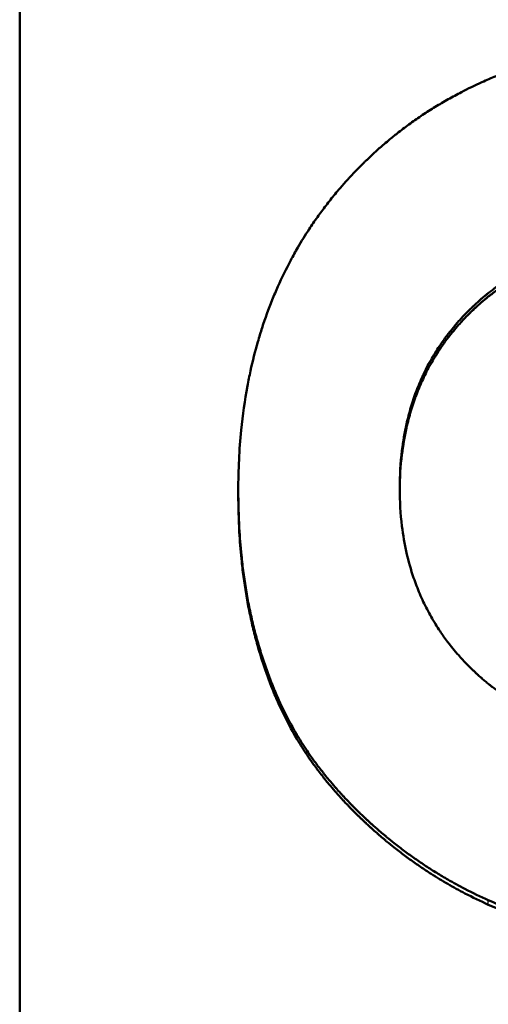
# Model space of a CAD drawing. Units: millimetres. Extents: x -30 to 1218, y -30 to 870.
# Drawn here: x 557 to 562, y 258 to 269 of the extents above; entities that cross this region are included whole.
import ezdxf

# ---------------------------------------------------------------- set-up
doc = ezdxf.new("R2010")
doc.units = ezdxf.units.MM
doc.layers.add('AM_0', color=7, linetype='Continuous', lineweight=50)
doc.layers.add('AM_4', color=3, linetype='Continuous', lineweight=25)

msp = doc.modelspace()

# ---------------------------------------------------------------- linework, layer by layer
at = {"layer": 'AM_0'}
for p, q in [((556.662, 234.797), (556.662, 348.739)), ((558.994, 263.46), (558.994, 263.501)), ((559.39, 261.304), (559.39, 261.348))]:
    msp.add_line(p, q, dxfattribs=at)
for points, knots in [([(558.994, 263.501), (558.994, 263.723), (559.004, 263.938), (559.025, 264.146), (559.041, 264.307), (559.063, 264.464), (559.092, 264.617), (559.102, 264.671), (559.113, 264.724), (559.124, 264.777), (559.147, 264.883), (559.173, 264.986), (559.203, 265.088), (559.217, 265.139), (559.233, 265.189), (559.249, 265.239), (559.281, 265.34), (559.317, 265.438), (559.356, 265.535), (559.376, 265.584), (559.396, 265.632), (559.417, 265.679), (559.459, 265.775), (559.505, 265.868), (559.554, 265.959), (559.578, 266.005), (559.603, 266.05), (559.629, 266.095), (559.668, 266.162), (559.709, 266.227), (559.751, 266.292), (559.765, 266.314), (559.78, 266.335), (559.794, 266.356), (559.823, 266.399), (559.853, 266.441), (559.884, 266.482), (559.899, 266.503), (559.915, 266.524), (559.93, 266.544), (559.962, 266.585), (559.994, 266.626), (560.027, 266.666), (560.044, 266.686), (560.061, 266.706), (560.077, 266.726), (560.103, 266.755), (560.129, 266.785), (560.155, 266.814), (560.164, 266.823), (560.173, 266.833), (560.181, 266.843), (560.199, 266.862), (560.217, 266.881), (560.235, 266.9), (560.244, 266.909), (560.253, 266.919), (560.263, 266.928), (560.276, 266.942), (560.29, 266.957), (560.304, 266.971), (560.309, 266.975), (560.313, 266.98), (560.318, 266.985), (560.327, 266.994), (560.337, 267.003), (560.346, 267.012), (560.351, 267.017), (560.356, 267.022), (560.361, 267.026), (560.37, 267.035), (560.38, 267.045), (560.389, 267.054), (560.394, 267.058), (560.399, 267.063), (560.404, 267.067), (560.413, 267.076), (560.423, 267.085), (560.433, 267.094), (560.437, 267.099), (560.442, 267.103), (560.447, 267.108), (560.462, 267.121), (560.477, 267.134), (560.491, 267.148), (560.501, 267.156), (560.511, 267.165), (560.521, 267.174), (560.541, 267.191), (560.561, 267.208), (560.581, 267.225), (560.591, 267.234), (560.601, 267.242), (560.612, 267.251), (560.642, 267.276), (560.673, 267.301), (560.704, 267.325), (560.725, 267.341), (560.746, 267.357), (560.767, 267.373), (560.809, 267.405), (560.852, 267.436), (560.895, 267.466), (560.917, 267.481), (560.939, 267.496), (560.961, 267.51), (561.005, 267.54), (561.05, 267.568), (561.095, 267.596), (561.118, 267.61), (561.141, 267.624), (561.164, 267.637), (561.21, 267.665), (561.256, 267.691), (561.303, 267.716), (561.327, 267.729), (561.351, 267.742), (561.374, 267.754), (561.446, 267.791), (561.519, 267.827), (561.594, 267.86), (561.643, 267.883), (561.693, 267.905), (561.744, 267.926), (561.846, 267.968), (561.95, 268.006), (562.057, 268.042), (562.11, 268.06), (562.164, 268.077), (562.218, 268.093), (562.327, 268.126), (562.439, 268.156), (562.553, 268.182), (562.61, 268.196), (562.668, 268.208), (562.726, 268.22), (562.914, 268.258), (563.108, 268.288), (563.309, 268.31), (563.586, 268.34), (563.875, 268.355), (564.177, 268.355)], [0, 0, 0, 0, 0.150805, 0.150805, 0.150805, 0.267173, 0.267173, 0.267173, 0.30814, 0.30814, 0.30814, 0.390073, 0.390073, 0.390073, 0.43104, 0.43104, 0.43104, 0.513673, 0.513673, 0.513673, 0.55534, 0.55534, 0.55534, 0.638673, 0.638673, 0.638673, 0.68034, 0.68034, 0.68034, 0.74284, 0.74284, 0.74284, 0.763673, 0.763673, 0.763673, 0.80534, 0.80534, 0.80534, 0.826173, 0.826173, 0.826173, 0.86784, 0.86784, 0.86784, 0.888673, 0.888673, 0.888673, 0.919923, 0.919923, 0.919923, 0.93034, 0.93034, 0.93034, 0.951173, 0.951173, 0.951173, 0.96159, 0.96159, 0.96159, 0.977215, 0.977215, 0.977215, 0.982423, 0.982423, 0.982423, 0.99284, 0.99284, 0.99284, 0.998048, 0.998048, 0.998048, 1.008465, 1.008465, 1.008465, 1.013673, 1.013673, 1.013673, 1.02409, 1.02409, 1.02409, 1.029298, 1.029298, 1.029298, 1.044923, 1.044923, 1.044923, 1.05534, 1.05534, 1.05534, 1.076173, 1.076173, 1.076173, 1.08659, 1.08659, 1.08659, 1.11784, 1.11784, 1.11784, 1.138673, 1.138673, 1.138673, 1.18034, 1.18034, 1.18034, 1.201173, 1.201173, 1.201173, 1.24284, 1.24284, 1.24284, 1.263673, 1.263673, 1.263673, 1.30534, 1.30534, 1.30534, 1.326173, 1.326173, 1.326173, 1.388673, 1.388673, 1.388673, 1.43034, 1.43034, 1.43034, 1.51363, 1.51363, 1.51363, 1.555254, 1.555254, 1.555254, 1.638501, 1.638501, 1.638501, 1.680125, 1.680125, 1.680125, 1.814499, 1.814499, 1.814499, 2, 2, 2, 2]), ([(560.717, 263.524), (560.717, 263.663), (560.724, 263.797), (560.74, 263.926), (560.752, 264.023), (560.768, 264.118), (560.789, 264.21), (560.795, 264.24), (560.803, 264.271), (560.811, 264.301), (560.826, 264.361), (560.844, 264.42), (560.863, 264.478), (560.873, 264.507), (560.883, 264.535), (560.894, 264.564), (560.916, 264.62), (560.939, 264.676), (560.965, 264.73), (560.977, 264.758), (560.991, 264.785), (561.004, 264.811), (561.032, 264.865), (561.061, 264.917), (561.093, 264.968), (561.108, 264.993), (561.124, 265.018), (561.141, 265.043), (561.166, 265.081), (561.192, 265.118), (561.219, 265.154), (561.228, 265.166), (561.237, 265.178), (561.247, 265.19), (561.265, 265.213), (561.284, 265.237), (561.304, 265.26), (561.314, 265.272), (561.324, 265.283), (561.334, 265.295), (561.349, 265.312), (561.364, 265.329), (561.38, 265.346), (561.385, 265.351), (561.39, 265.357), (561.395, 265.363), (561.406, 265.374), (561.417, 265.385), (561.427, 265.396), (561.433, 265.401), (561.438, 265.407), (561.444, 265.412), (561.452, 265.421), (561.46, 265.429), (561.468, 265.437), (561.471, 265.44), (561.474, 265.442), (561.477, 265.445), (561.482, 265.45), (561.488, 265.456), (561.494, 265.461), (561.496, 265.464), (561.499, 265.467), (561.502, 265.469), (561.508, 265.475), (561.513, 265.48), (561.519, 265.485), (561.522, 265.488), (561.525, 265.491), (561.528, 265.493), (561.533, 265.499), (561.539, 265.504), (561.545, 265.509), (561.548, 265.512), (561.551, 265.514), (561.554, 265.517), (561.56, 265.522), (561.565, 265.527), (561.571, 265.533), (561.574, 265.535), (561.577, 265.538), (561.58, 265.54), (561.589, 265.548), (561.598, 265.556), (561.607, 265.564), (561.613, 265.569), (561.619, 265.574), (561.625, 265.579), (561.635, 265.586), (561.644, 265.594), (561.653, 265.601), (561.656, 265.604), (561.659, 265.606), (561.662, 265.609), (561.678, 265.621), (561.694, 265.633), (561.71, 265.645), (561.729, 265.66), (561.748, 265.674), (561.768, 265.688), (561.788, 265.701), (561.808, 265.715), (561.828, 265.729), (561.841, 265.737), (561.855, 265.746), (561.869, 265.755), (561.91, 265.781), (561.953, 265.806), (561.996, 265.831), (562.04, 265.855), (562.085, 265.878), (562.131, 265.9), (562.161, 265.915), (562.192, 265.929), (562.224, 265.943), (562.287, 265.971), (562.352, 265.997), (562.42, 266.022), (562.453, 266.034), (562.488, 266.046), (562.522, 266.057), (562.592, 266.08), (562.663, 266.101), (562.736, 266.12), (562.773, 266.129), (562.81, 266.139), (562.848, 266.147), (562.923, 266.165), (563.001, 266.18), (563.08, 266.194), (563.12, 266.201), (563.16, 266.208), (563.201, 266.214), (563.323, 266.232), (563.45, 266.247), (563.581, 266.257), (563.756, 266.271), (563.94, 266.278), (564.131, 266.278)], [-2, -2, -2, -2, -1.833333, -1.833333, -1.833333, -1.708333, -1.708333, -1.708333, -1.666667, -1.666667, -1.666667, -1.583333, -1.583333, -1.583333, -1.541667, -1.541667, -1.541667, -1.458333, -1.458333, -1.458333, -1.416667, -1.416667, -1.416667, -1.333333, -1.333333, -1.333333, -1.291667, -1.291667, -1.291667, -1.229167, -1.229167, -1.229167, -1.208333, -1.208333, -1.208333, -1.166667, -1.166667, -1.166667, -1.145833, -1.145833, -1.145833, -1.114583, -1.114583, -1.114583, -1.104167, -1.104167, -1.104167, -1.083333, -1.083333, -1.083333, -1.072917, -1.072917, -1.072917, -1.057292, -1.057292, -1.057292, -1.052083, -1.052083, -1.052083, -1.041667, -1.041667, -1.041667, -1.036458, -1.036458, -1.036458, -1.026042, -1.026042, -1.026042, -1.020833, -1.020833, -1.020833, -1.010417, -1.010417, -1.010417, -1.005208, -1.005208, -1.005208, -0.994792, -0.994792, -0.994792, -0.989583, -0.989583, -0.989583, -0.973958, -0.973958, -0.973958, -0.963542, -0.963542, -0.963542, -0.947917, -0.947917, -0.947917, -0.942708, -0.942708, -0.942708, -0.916667, -0.916667, -0.916667, -0.885417, -0.885417, -0.885417, -0.854167, -0.854167, -0.854167, -0.833333, -0.833333, -0.833333, -0.770833, -0.770833, -0.770833, -0.708333, -0.708333, -0.708333, -0.666667, -0.666667, -0.666667, -0.583333, -0.583333, -0.583333, -0.541667, -0.541667, -0.541667, -0.458333, -0.458333, -0.458333, -0.416667, -0.416667, -0.416667, -0.333333, -0.333333, -0.333333, -0.291667, -0.291667, -0.291667, -0.166667, -0.166667, -0.166667, 0, 0, 0, 0]), ([(564.131, 266.241), (563.94, 266.241), (563.756, 266.234), (563.581, 266.22), (563.45, 266.21), (563.323, 266.195), (563.201, 266.177), (563.16, 266.171), (563.12, 266.164), (563.08, 266.157), (563.001, 266.143), (562.923, 266.127), (562.848, 266.11), (562.81, 266.101), (562.773, 266.092), (562.736, 266.082), (562.663, 266.063), (562.592, 266.042), (562.522, 266.02), (562.488, 266.008), (562.453, 265.996), (562.42, 265.984), (562.352, 265.96), (562.287, 265.934), (562.224, 265.906), (562.192, 265.892), (562.161, 265.877), (562.131, 265.862), (562.085, 265.84), (562.04, 265.817), (561.996, 265.793), (561.953, 265.769), (561.91, 265.743), (561.869, 265.717), (561.855, 265.708), (561.841, 265.7), (561.828, 265.691), (561.808, 265.677), (561.788, 265.663), (561.768, 265.65), (561.748, 265.636), (561.729, 265.622), (561.71, 265.607), (561.694, 265.595), (561.678, 265.583), (561.662, 265.571), (561.659, 265.568), (561.656, 265.566), (561.653, 265.563), (561.644, 265.556), (561.635, 265.548), (561.625, 265.541), (561.619, 265.536), (561.613, 265.53), (561.607, 265.525), (561.598, 265.518), (561.589, 265.51), (561.58, 265.502), (561.577, 265.5), (561.574, 265.497), (561.571, 265.494), (561.565, 265.489), (561.56, 265.484), (561.554, 265.479), (561.551, 265.476), (561.548, 265.473), (561.545, 265.471), (561.539, 265.466), (561.533, 265.46), (561.528, 265.455), (561.525, 265.452), (561.522, 265.45), (561.519, 265.447), (561.513, 265.442), (561.508, 265.436), (561.502, 265.431), (561.499, 265.428), (561.496, 265.426), (561.494, 265.423), (561.488, 265.418), (561.482, 265.412), (561.477, 265.407), (561.474, 265.404), (561.471, 265.401), (561.468, 265.399), (561.46, 265.39), (561.452, 265.382), (561.444, 265.374), (561.438, 265.368), (561.433, 265.363), (561.427, 265.357), (561.417, 265.346), (561.406, 265.335), (561.395, 265.324), (561.39, 265.318), (561.385, 265.313), (561.38, 265.307), (561.364, 265.29), (561.349, 265.273), (561.334, 265.256), (561.324, 265.245), (561.314, 265.233), (561.304, 265.221), (561.284, 265.198), (561.265, 265.175), (561.247, 265.151), (561.237, 265.139), (561.228, 265.127), (561.219, 265.115), (561.192, 265.079), (561.166, 265.042), (561.141, 265.004), (561.124, 264.98), (561.108, 264.954), (561.093, 264.929), (561.061, 264.878), (561.032, 264.825), (561.004, 264.772), (560.991, 264.745), (560.977, 264.718), (560.965, 264.691), (560.939, 264.637), (560.916, 264.581), (560.894, 264.524), (560.883, 264.496), (560.873, 264.467), (560.863, 264.438), (560.844, 264.38), (560.826, 264.321), (560.811, 264.261), (560.803, 264.231), (560.795, 264.2), (560.789, 264.17), (560.768, 264.077), (560.752, 263.983), (560.74, 263.886), (560.725, 263.762), (560.717, 263.635), (560.717, 263.503)], [0, 0, 0, 0, 0.166667, 0.166667, 0.166667, 0.291667, 0.291667, 0.291667, 0.333333, 0.333333, 0.333333, 0.416667, 0.416667, 0.416667, 0.458333, 0.458333, 0.458333, 0.541667, 0.541667, 0.541667, 0.583333, 0.583333, 0.583333, 0.666667, 0.666667, 0.666667, 0.708333, 0.708333, 0.708333, 0.770833, 0.770833, 0.770833, 0.833333, 0.833333, 0.833333, 0.854167, 0.854167, 0.854167, 0.885417, 0.885417, 0.885417, 0.916667, 0.916667, 0.916667, 0.942708, 0.942708, 0.942708, 0.947917, 0.947917, 0.947917, 0.963542, 0.963542, 0.963542, 0.973958, 0.973958, 0.973958, 0.989583, 0.989583, 0.989583, 0.994792, 0.994792, 0.994792, 1.005208, 1.005208, 1.005208, 1.010417, 1.010417, 1.010417, 1.020833, 1.020833, 1.020833, 1.026042, 1.026042, 1.026042, 1.036458, 1.036458, 1.036458, 1.041667, 1.041667, 1.041667, 1.052083, 1.052083, 1.052083, 1.057292, 1.057292, 1.057292, 1.072917, 1.072917, 1.072917, 1.083333, 1.083333, 1.083333, 1.104167, 1.104167, 1.104167, 1.114583, 1.114583, 1.114583, 1.145833, 1.145833, 1.145833, 1.166667, 1.166667, 1.166667, 1.208333, 1.208333, 1.208333, 1.229167, 1.229167, 1.229167, 1.291667, 1.291667, 1.291667, 1.333333, 1.333333, 1.333333, 1.416667, 1.416667, 1.416667, 1.458333, 1.458333, 1.458333, 1.541667, 1.541667, 1.541667, 1.583333, 1.583333, 1.583333, 1.666667, 1.666667, 1.666667, 1.708333, 1.708333, 1.708333, 1.833333, 1.833333, 1.833333, 1.991723, 1.991723, 1.991723, 1.991723]), ([(559.39, 261.348), (559.368, 261.4), (559.347, 261.452), (559.327, 261.505), (559.307, 261.558), (559.288, 261.611), (559.269, 261.666), (559.26, 261.693), (559.251, 261.72), (559.242, 261.748), (559.225, 261.803), (559.208, 261.858), (559.193, 261.915), (559.185, 261.943), (559.177, 261.971), (559.17, 262), (559.155, 262.057), (559.142, 262.115), (559.129, 262.173), (559.122, 262.202), (559.116, 262.232), (559.11, 262.261), (559.098, 262.32), (559.087, 262.38), (559.077, 262.441), (559.072, 262.471), (559.067, 262.501), (559.063, 262.532), (559.054, 262.593), (559.045, 262.655), (559.038, 262.717), (559.034, 262.749), (559.031, 262.78), (559.028, 262.812), (559.018, 262.907), (559.01, 263.003), (559.005, 263.101), (558.998, 263.232), (558.994, 263.365), (558.994, 263.501)], [0, 0, 0, 0, 0.083333, 0.083333, 0.083333, 0.166667, 0.166667, 0.166667, 0.208333, 0.208333, 0.208333, 0.291667, 0.291667, 0.291667, 0.333333, 0.333333, 0.333333, 0.416667, 0.416667, 0.416667, 0.458333, 0.458333, 0.458333, 0.541667, 0.541667, 0.541667, 0.583333, 0.583333, 0.583333, 0.666667, 0.666667, 0.666667, 0.708333, 0.708333, 0.708333, 0.833333, 0.833333, 0.833333, 1, 1, 1, 1]), ([(559.39, 261.304), (559.368, 261.355), (559.347, 261.408), (559.327, 261.461), (559.307, 261.514), (559.288, 261.567), (559.269, 261.622), (559.242, 261.703), (559.216, 261.787), (559.193, 261.871), (559.185, 261.899), (559.177, 261.928), (559.17, 261.956), (559.155, 262.014), (559.142, 262.071), (559.129, 262.13), (559.122, 262.159), (559.116, 262.189), (559.11, 262.218), (559.098, 262.277), (559.087, 262.337), (559.077, 262.398), (559.072, 262.428), (559.067, 262.459), (559.063, 262.489), (559.054, 262.551), (559.045, 262.612), (559.038, 262.675), (559.034, 262.706), (559.031, 262.738), (559.028, 262.77), (559.018, 262.865), (559.01, 262.961), (559.005, 263.059), (558.998, 263.19), (558.994, 263.324), (558.994, 263.46)], [0, 0, 0, 0, 0.083333, 0.083333, 0.083333, 0.166667, 0.166667, 0.166667, 0.291667, 0.291667, 0.291667, 0.333333, 0.333333, 0.333333, 0.416667, 0.416667, 0.416667, 0.458333, 0.458333, 0.458333, 0.541667, 0.541667, 0.541667, 0.583333, 0.583333, 0.583333, 0.666667, 0.666667, 0.666667, 0.708333, 0.708333, 0.708333, 0.833333, 0.833333, 0.833333, 1, 1, 1, 1]), ([(564.154, 260.747), (563.963, 260.747), (563.779, 260.754), (563.604, 260.768), (563.472, 260.779), (563.345, 260.794), (563.223, 260.812), (563.182, 260.818), (563.142, 260.825), (563.102, 260.832), (563.022, 260.846), (562.944, 260.862), (562.869, 260.88), (562.831, 260.889), (562.794, 260.898), (562.757, 260.908), (562.683, 260.927), (562.611, 260.948), (562.542, 260.971), (562.507, 260.983), (562.473, 260.995), (562.439, 261.007), (562.371, 261.032), (562.305, 261.059), (562.242, 261.087), (562.21, 261.101), (562.179, 261.116), (562.148, 261.131), (562.102, 261.153), (562.056, 261.177), (562.012, 261.201), (561.998, 261.21), (561.983, 261.218), (561.969, 261.226), (561.94, 261.243), (561.912, 261.26), (561.884, 261.278), (561.87, 261.287), (561.856, 261.296), (561.842, 261.305), (561.822, 261.318), (561.802, 261.332), (561.782, 261.346), (561.775, 261.351), (561.769, 261.356), (561.762, 261.361), (561.749, 261.37), (561.736, 261.38), (561.723, 261.39), (561.716, 261.394), (561.71, 261.399), (561.704, 261.404), (561.694, 261.412), (561.685, 261.419), (561.675, 261.427), (561.672, 261.429), (561.669, 261.432), (561.666, 261.434), (561.659, 261.439), (561.653, 261.444), (561.647, 261.449), (561.644, 261.452), (561.641, 261.454), (561.638, 261.457), (561.632, 261.462), (561.625, 261.467), (561.619, 261.472), (561.616, 261.475), (561.613, 261.477), (561.61, 261.48), (561.604, 261.485), (561.598, 261.491), (561.592, 261.496), (561.589, 261.498), (561.586, 261.501), (561.583, 261.504), (561.577, 261.509), (561.571, 261.514), (561.565, 261.52), (561.562, 261.522), (561.559, 261.525), (561.556, 261.528), (561.547, 261.536), (561.539, 261.544), (561.53, 261.552), (561.524, 261.557), (561.518, 261.563), (561.513, 261.568), (561.504, 261.576), (561.495, 261.584), (561.487, 261.593), (561.484, 261.595), (561.481, 261.598), (561.479, 261.601), (561.465, 261.615), (561.451, 261.628), (561.437, 261.642), (561.421, 261.659), (561.405, 261.676), (561.389, 261.693), (561.373, 261.71), (561.357, 261.727), (561.342, 261.745), (561.332, 261.756), (561.322, 261.768), (561.312, 261.78), (561.292, 261.803), (561.273, 261.827), (561.254, 261.851), (561.245, 261.863), (561.235, 261.875), (561.226, 261.887), (561.198, 261.924), (561.172, 261.961), (561.147, 261.999), (561.13, 262.024), (561.114, 262.049), (561.098, 262.075), (561.066, 262.126), (561.036, 262.179), (561.008, 262.233), (560.994, 262.259), (560.981, 262.287), (560.968, 262.314), (560.942, 262.369), (560.918, 262.425), (560.897, 262.482), (560.886, 262.51), (560.875, 262.539), (560.865, 262.568), (560.836, 262.655), (560.81, 262.745), (560.789, 262.837), (560.769, 262.929), (560.752, 263.024), (560.74, 263.121), (560.724, 263.251), (560.717, 263.385), (560.717, 263.524)], [-2, -2, -2, -2, -1.833333, -1.833333, -1.833333, -1.708333, -1.708333, -1.708333, -1.666667, -1.666667, -1.666667, -1.583333, -1.583333, -1.583333, -1.541667, -1.541667, -1.541667, -1.458333, -1.458333, -1.458333, -1.416667, -1.416667, -1.416667, -1.333333, -1.333333, -1.333333, -1.291667, -1.291667, -1.291667, -1.229167, -1.229167, -1.229167, -1.208333, -1.208333, -1.208333, -1.166667, -1.166667, -1.166667, -1.145833, -1.145833, -1.145833, -1.114583, -1.114583, -1.114583, -1.104167, -1.104167, -1.104167, -1.083333, -1.083333, -1.083333, -1.072917, -1.072917, -1.072917, -1.057292, -1.057292, -1.057292, -1.052083, -1.052083, -1.052083, -1.041667, -1.041667, -1.041667, -1.036458, -1.036458, -1.036458, -1.026042, -1.026042, -1.026042, -1.020833, -1.020833, -1.020833, -1.010417, -1.010417, -1.010417, -1.005208, -1.005208, -1.005208, -0.994792, -0.994792, -0.994792, -0.989583, -0.989583, -0.989583, -0.973958, -0.973958, -0.973958, -0.963542, -0.963542, -0.963542, -0.947917, -0.947917, -0.947917, -0.942708, -0.942708, -0.942708, -0.916667, -0.916667, -0.916667, -0.885417, -0.885417, -0.885417, -0.854167, -0.854167, -0.854167, -0.833333, -0.833333, -0.833333, -0.791667, -0.791667, -0.791667, -0.770833, -0.770833, -0.770833, -0.708333, -0.708333, -0.708333, -0.666667, -0.666667, -0.666667, -0.583333, -0.583333, -0.583333, -0.541667, -0.541667, -0.541667, -0.458333, -0.458333, -0.458333, -0.416667, -0.416667, -0.416667, -0.291667, -0.291667, -0.291667, -0.166667, -0.166667, -0.166667, 0, 0, 0, 0]), ([(561.662, 259.127), (561.577, 259.165), (561.494, 259.205), (561.412, 259.248), (561.35, 259.28), (561.29, 259.313), (561.23, 259.347), (561.21, 259.359), (561.19, 259.371), (561.17, 259.382), (561.131, 259.406), (561.092, 259.43), (561.053, 259.455), (561.034, 259.467), (561.014, 259.48), (560.995, 259.492), (560.957, 259.518), (560.918, 259.544), (560.881, 259.57), (560.862, 259.583), (560.843, 259.597), (560.824, 259.61), (560.787, 259.637), (560.75, 259.665), (560.713, 259.693), (560.695, 259.707), (560.677, 259.721), (560.658, 259.736), (560.631, 259.757), (560.604, 259.779), (560.577, 259.801), (560.568, 259.809), (560.559, 259.816), (560.55, 259.824), (560.533, 259.839), (560.515, 259.854), (560.497, 259.869), (560.488, 259.877), (560.48, 259.884), (560.471, 259.892), (560.458, 259.903), (560.445, 259.915), (560.431, 259.927), (560.427, 259.931), (560.423, 259.935), (560.418, 259.938), (560.41, 259.946), (560.401, 259.954), (560.392, 259.962), (560.388, 259.966), (560.384, 259.97), (560.379, 259.974), (560.371, 259.982), (560.362, 259.99), (560.354, 259.998), (560.349, 260.002), (560.345, 260.006), (560.341, 260.01), (560.334, 260.016), (560.328, 260.022), (560.322, 260.028), (560.315, 260.034), (560.309, 260.04), (560.302, 260.046), (560.3, 260.048), (560.298, 260.05), (560.296, 260.052), (560.292, 260.057), (560.288, 260.061), (560.283, 260.065), (560.281, 260.067), (560.279, 260.069), (560.277, 260.071), (560.273, 260.075), (560.269, 260.079), (560.264, 260.083), (560.262, 260.085), (560.26, 260.087), (560.258, 260.089), (560.252, 260.096), (560.246, 260.102), (560.239, 260.108), (560.235, 260.112), (560.231, 260.116), (560.227, 260.12), (560.219, 260.129), (560.211, 260.137), (560.202, 260.145), (560.198, 260.149), (560.194, 260.153), (560.19, 260.158), (560.182, 260.166), (560.174, 260.174), (560.166, 260.183), (560.162, 260.187), (560.158, 260.191), (560.154, 260.195), (560.142, 260.208), (560.13, 260.22), (560.119, 260.233), (560.111, 260.241), (560.103, 260.25), (560.095, 260.258), (560.08, 260.275), (560.065, 260.292), (560.05, 260.309), (560.042, 260.318), (560.034, 260.326), (560.027, 260.335), (560.005, 260.36), (559.983, 260.386), (559.961, 260.412), (559.947, 260.429), (559.933, 260.447), (559.919, 260.464), (559.891, 260.499), (559.864, 260.534), (559.837, 260.569), (559.824, 260.587), (559.811, 260.604), (559.798, 260.622), (559.759, 260.676), (559.723, 260.729), (559.687, 260.784), (559.664, 260.82), (559.641, 260.857), (559.619, 260.894), (559.575, 260.967), (559.534, 261.042), (559.496, 261.118), (559.458, 261.194), (559.422, 261.27), (559.39, 261.348)], [0, 0, 0, 0, 0.166667, 0.166667, 0.166667, 0.291667, 0.291667, 0.291667, 0.333333, 0.333333, 0.333333, 0.416667, 0.416667, 0.416667, 0.458333, 0.458333, 0.458333, 0.541667, 0.541667, 0.541667, 0.583333, 0.583333, 0.583333, 0.666667, 0.666667, 0.666667, 0.708333, 0.708333, 0.708333, 0.770833, 0.770833, 0.770833, 0.791667, 0.791667, 0.791667, 0.833333, 0.833333, 0.833333, 0.854167, 0.854167, 0.854167, 0.885417, 0.885417, 0.885417, 0.895833, 0.895833, 0.895833, 0.916667, 0.916667, 0.916667, 0.927083, 0.927083, 0.927083, 0.947917, 0.947917, 0.947917, 0.958333, 0.958333, 0.958333, 0.973958, 0.973958, 0.973958, 0.989583, 0.989583, 0.989583, 0.994792, 0.994792, 0.994792, 1.005208, 1.005208, 1.005208, 1.010417, 1.010417, 1.010417, 1.020833, 1.020833, 1.020833, 1.026042, 1.026042, 1.026042, 1.041667, 1.041667, 1.041667, 1.052083, 1.052083, 1.052083, 1.072917, 1.072917, 1.072917, 1.083333, 1.083333, 1.083333, 1.104167, 1.104167, 1.104167, 1.114583, 1.114583, 1.114583, 1.145833, 1.145833, 1.145833, 1.166667, 1.166667, 1.166667, 1.208333, 1.208333, 1.208333, 1.229167, 1.229167, 1.229167, 1.291667, 1.291667, 1.291667, 1.333333, 1.333333, 1.333333, 1.416667, 1.416667, 1.416667, 1.458333, 1.458333, 1.458333, 1.583333, 1.583333, 1.583333, 1.666667, 1.666667, 1.666667, 1.833333, 1.833333, 1.833333, 2, 2, 2, 2]), ([(561.662, 259.079), (561.577, 259.117), (561.494, 259.158), (561.412, 259.2), (561.35, 259.232), (561.29, 259.266), (561.23, 259.3), (561.17, 259.335), (561.111, 259.371), (561.053, 259.408), (561.034, 259.42), (561.014, 259.433), (560.995, 259.445), (560.957, 259.471), (560.918, 259.497), (560.881, 259.523), (560.862, 259.536), (560.843, 259.55), (560.824, 259.563), (560.787, 259.59), (560.75, 259.618), (560.713, 259.646), (560.695, 259.66), (560.677, 259.675), (560.658, 259.689), (560.631, 259.711), (560.604, 259.733), (560.577, 259.755), (560.568, 259.762), (560.559, 259.77), (560.55, 259.777), (560.533, 259.792), (560.515, 259.807), (560.497, 259.822), (560.488, 259.83), (560.48, 259.838), (560.471, 259.845), (560.453, 259.861), (560.436, 259.876), (560.418, 259.892), (560.41, 259.9), (560.401, 259.908), (560.392, 259.916), (560.379, 259.928), (560.367, 259.94), (560.354, 259.952), (560.349, 259.956), (560.345, 259.96), (560.341, 259.964), (560.332, 259.972), (560.324, 259.98), (560.315, 259.988), (560.311, 259.992), (560.307, 259.996), (560.302, 260), (560.294, 260.008), (560.285, 260.017), (560.277, 260.025), (560.273, 260.029), (560.269, 260.033), (560.264, 260.037), (560.256, 260.045), (560.248, 260.054), (560.239, 260.062), (560.235, 260.066), (560.231, 260.07), (560.227, 260.074), (560.219, 260.083), (560.211, 260.091), (560.202, 260.099), (560.198, 260.103), (560.194, 260.107), (560.19, 260.112), (560.182, 260.12), (560.174, 260.128), (560.166, 260.137), (560.162, 260.141), (560.158, 260.145), (560.154, 260.149), (560.142, 260.162), (560.13, 260.174), (560.119, 260.187), (560.111, 260.195), (560.103, 260.204), (560.095, 260.212), (560.08, 260.229), (560.065, 260.246), (560.05, 260.263), (560.042, 260.272), (560.034, 260.28), (560.027, 260.289), (560.005, 260.314), (559.983, 260.34), (559.961, 260.366), (559.947, 260.384), (559.933, 260.401), (559.919, 260.418), (559.891, 260.453), (559.864, 260.488), (559.837, 260.524), (559.824, 260.541), (559.811, 260.559), (559.798, 260.577), (559.759, 260.63), (559.723, 260.684), (559.687, 260.739), (559.664, 260.775), (559.641, 260.812), (559.619, 260.849), (559.575, 260.923), (559.534, 260.997), (559.496, 261.073), (559.458, 261.149), (559.422, 261.226), (559.39, 261.304)], [0, 0, 0, 0, 0.166667, 0.166667, 0.166667, 0.291667, 0.291667, 0.291667, 0.416667, 0.416667, 0.416667, 0.458333, 0.458333, 0.458333, 0.541667, 0.541667, 0.541667, 0.583333, 0.583333, 0.583333, 0.666667, 0.666667, 0.666667, 0.708333, 0.708333, 0.708333, 0.770833, 0.770833, 0.770833, 0.791667, 0.791667, 0.791667, 0.833333, 0.833333, 0.833333, 0.854167, 0.854167, 0.854167, 0.895833, 0.895833, 0.895833, 0.916667, 0.916667, 0.916667, 0.947917, 0.947917, 0.947917, 0.958333, 0.958333, 0.958333, 0.979167, 0.979167, 0.979167, 0.989583, 0.989583, 0.989583, 1.010417, 1.010417, 1.010417, 1.020833, 1.020833, 1.020833, 1.041667, 1.041667, 1.041667, 1.052083, 1.052083, 1.052083, 1.072917, 1.072917, 1.072917, 1.083333, 1.083333, 1.083333, 1.104167, 1.104167, 1.104167, 1.114583, 1.114583, 1.114583, 1.145833, 1.145833, 1.145833, 1.166667, 1.166667, 1.166667, 1.208333, 1.208333, 1.208333, 1.229167, 1.229167, 1.229167, 1.291667, 1.291667, 1.291667, 1.333333, 1.333333, 1.333333, 1.416667, 1.416667, 1.416667, 1.458333, 1.458333, 1.458333, 1.583333, 1.583333, 1.583333, 1.666667, 1.666667, 1.666667, 1.833333, 1.833333, 1.833333, 2, 2, 2, 2]), ([(564.223, 258.67), (564.138, 258.67), (564.054, 258.671), (563.972, 258.673), (563.89, 258.676), (563.808, 258.679), (563.728, 258.683), (563.688, 258.685), (563.648, 258.687), (563.609, 258.69), (563.53, 258.695), (563.452, 258.702), (563.375, 258.709), (563.337, 258.713), (563.298, 258.717), (563.261, 258.721), (563.185, 258.729), (563.11, 258.739), (563.037, 258.75), (563, 258.755), (562.964, 258.76), (562.928, 258.766), (562.855, 258.778), (562.784, 258.79), (562.714, 258.804), (562.679, 258.811), (562.645, 258.818), (562.61, 258.826), (562.541, 258.84), (562.474, 258.856), (562.407, 258.873), (562.374, 258.882), (562.341, 258.89), (562.308, 258.899), (562.21, 258.926), (562.114, 258.956), (562.021, 258.987), (561.897, 259.03), (561.777, 259.076), (561.662, 259.127)], [0, 0, 0, 0, 0.083333, 0.083333, 0.083333, 0.166667, 0.166667, 0.166667, 0.208333, 0.208333, 0.208333, 0.291667, 0.291667, 0.291667, 0.333333, 0.333333, 0.333333, 0.416667, 0.416667, 0.416667, 0.458333, 0.458333, 0.458333, 0.541667, 0.541667, 0.541667, 0.583333, 0.583333, 0.583333, 0.666667, 0.666667, 0.666667, 0.708333, 0.708333, 0.708333, 0.833333, 0.833333, 0.833333, 1, 1, 1, 1]), ([(564.223, 258.622), (564.138, 258.622), (564.054, 258.623), (563.972, 258.625), (563.89, 258.627), (563.808, 258.631), (563.728, 258.635), (563.688, 258.637), (563.648, 258.639), (563.609, 258.642), (563.53, 258.647), (563.452, 258.654), (563.375, 258.661), (563.337, 258.665), (563.298, 258.669), (563.261, 258.673), (563.185, 258.681), (563.11, 258.691), (563.037, 258.701), (563, 258.707), (562.964, 258.712), (562.928, 258.718), (562.855, 258.73), (562.784, 258.742), (562.714, 258.756), (562.679, 258.763), (562.645, 258.77), (562.61, 258.778), (562.541, 258.792), (562.474, 258.808), (562.407, 258.825), (562.374, 258.834), (562.341, 258.842), (562.308, 258.851), (562.21, 258.878), (562.114, 258.908), (562.021, 258.94), (561.897, 258.982), (561.777, 259.028), (561.662, 259.079)], [0, 0, 0, 0, 0.083333, 0.083333, 0.083333, 0.166667, 0.166667, 0.166667, 0.208333, 0.208333, 0.208333, 0.291667, 0.291667, 0.291667, 0.333333, 0.333333, 0.333333, 0.416667, 0.416667, 0.416667, 0.458333, 0.458333, 0.458333, 0.541667, 0.541667, 0.541667, 0.583333, 0.583333, 0.583333, 0.666667, 0.666667, 0.666667, 0.708333, 0.708333, 0.708333, 0.833333, 0.833333, 0.833333, 1, 1, 1, 1])]:
    msp.add_open_spline(points, degree=3, knots=knots, dxfattribs=at)
at = {"layer": 'AM_4'}
msp.add_line((561.662, 259.079), (561.662, 259.127), dxfattribs=at)

doc.saveas('drawing.dxf')
